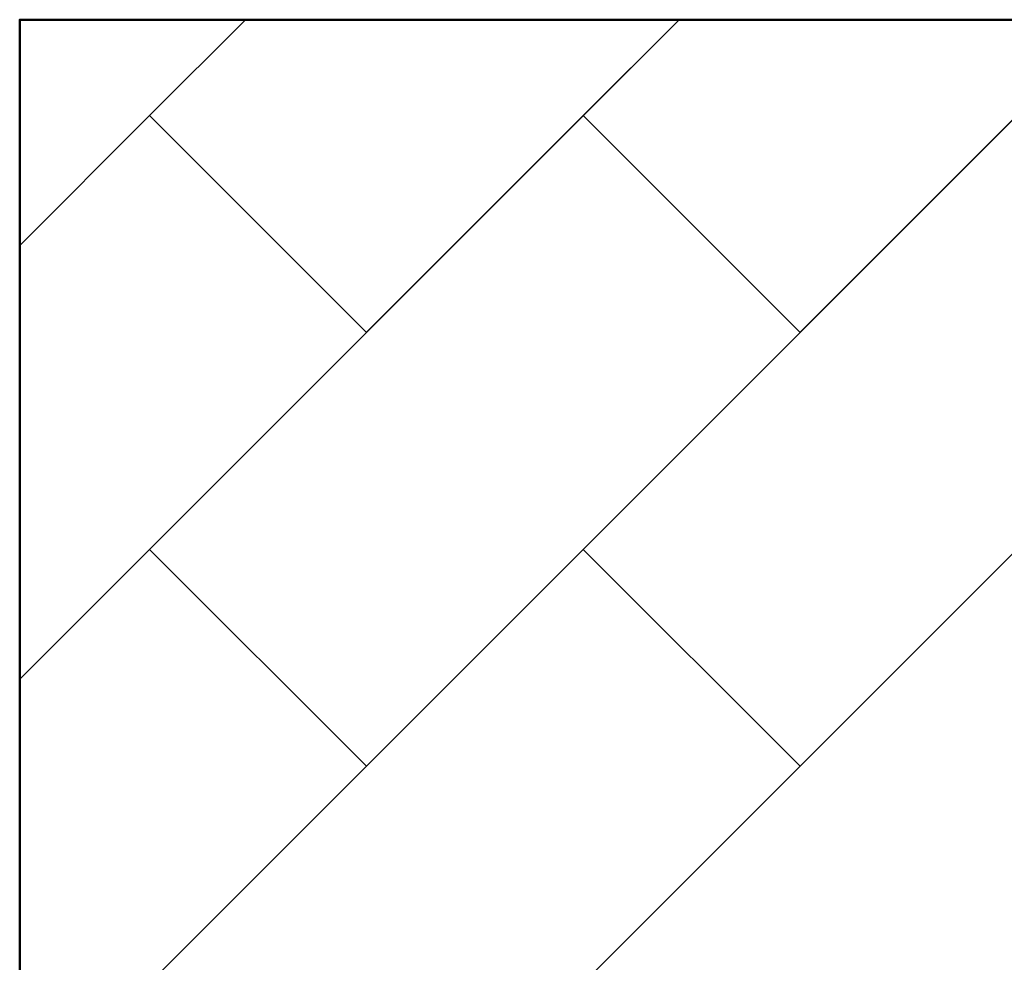
# Model space of a CAD drawing. Extents: x -56 to 5991, y -1665 to 4678.
# Drawn here: x -56 to 1549, y 3141 to 4678 of the extents above; entities that cross this region are included whole.
import ezdxf

# ---------------------------------------------------------------- set-up
doc = ezdxf.new("R2010")
doc.units = 0
doc.header["$MEASUREMENT"] = 0
doc.layers.add('PAVIM_40', color=1, linetype='CONTINUOUS')
doc.layers.add('PERIM SICUREZZA', color=255, linetype='CONTINUOUS', lineweight=50)

msp = doc.modelspace()

# ---------------------------------------------------------------- linework, layer by layer
at = {"layer": 'PAVIM_40', "ltscale": 10}
for points in [[(155.7, 4521.7), (312.1, 4678.1)], [(1019.2, 4678.1), (509.3, 4168.2), (155.7, 4521.7)], [(1726.3, 4678.1), (1216.4, 4168.2), (862.8, 4521.7)], [(862.8, 4521.7), (1019.2, 4678.1)], [(-56.1, 4309.9), (155.7, 4521.7), (509.3, 4168.2), (-56.1, 3602.8)], [(155.7, 3814.6), (862.8, 4521.7), (1216.4, 4168.2), (509.3, 3461.1), (155.7, 3814.6)], [(862.8, 3814.6), (1569.9, 4521.7), (1923.5, 4168.2), (1216.4, 3461.1), (862.8, 3814.6)], [(-56.1, 3602.8), (155.7, 3814.6), (509.3, 3461.1), (-56.1, 2895.7)], [(155.7, 3107.5), (862.8, 3814.6), (1216.4, 3461.1), (509.3, 2754), (155.7, 3107.5)], [(862.8, 3107.5), (1569.9, 3814.6), (1923.5, 3461.1), (1216.4, 2754), (862.8, 3107.5)]]:
    msp.add_lwpolyline(points, dxfattribs=at)
at = {"layer": 'PERIM SICUREZZA'}
msp.add_lwpolyline([(3337.7, -781.6), (2984.1, -1135.1), (2039.4, -190.4), (-56.1, -190.4), (-56.1, 4678.1), (2827.8, 4678.1), (5812.6, 1693.3), (5106.2, 986.9), (5991.1, 100.6), (4221.6, -1665.4), (3337.7, -781.6)], dxfattribs=at)
msp.add_lwpolyline([(3337.7, -781.6), (2984.1, -1135.1), (2039.4, -190.4), (-56.1, -190.4), (-56.1, 4678.1), (2827.8, 4678.1), (5812.6, 1693.3), (5106.2, 986.9), (5991.1, 100.6), (4221.6, -1665.4), (3337.7, -781.6)], dxfattribs=at)

doc.saveas('drawing.dxf')
